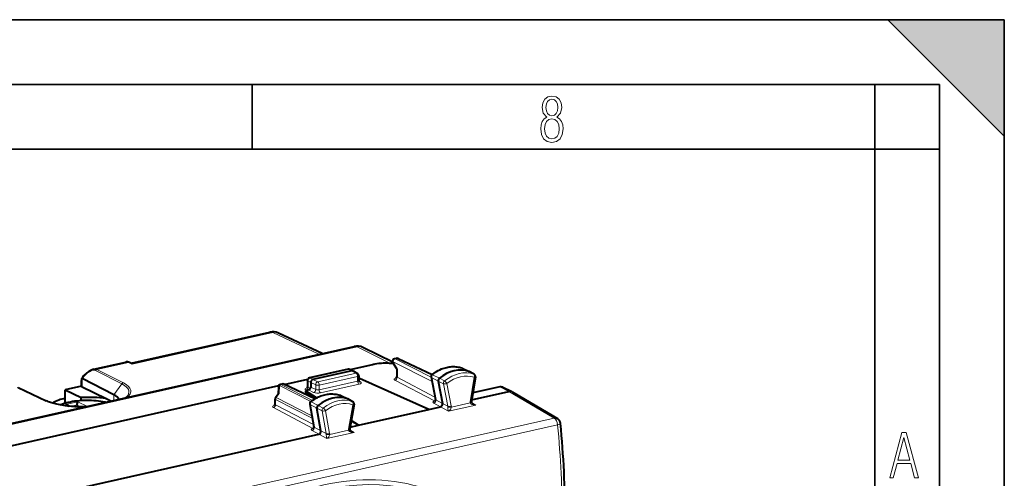
# Model space of a CAD drawing. Extents: x 0 to 420, y 0 to 297.
# Drawn here: x 344 to 420, y 262 to 297 of the extents above; entities that cross this region are included whole.
import ezdxf

# ---------------------------------------------------------------- set-up
doc = ezdxf.new("R2010")
doc.units = 0

msp = doc.modelspace()

# ---------------------------------------------------------------- linework, layer by layer
at = {"color": 7, "lineweight": 35}
for p, q in [((0, 297), (420, 297)), ((0, 297), (420, 297)), ((411, 297), (420, 288)), ((411, 297), (420, 297)), ((420, 0), (420, 297)), ((420, 0), (420, 297)), ((420, 288), (420, 297)), ((20.000401, 292), (415, 292)), ((361.875, 287), (361.875, 292)), ((410, 287), (410, 292)), ((415, 4.99976), (415, 292)), ((25.000401, 287), (410, 287)), ((410, 287), (415, 287)), ((410, 9.99976), (410, 287))]:
    msp.add_line(p, q, dxfattribs=at)
at = {"color": 7, "lineweight": 40}
for p, q in [((352.532806, 270.432404), (363.252899, 272.844879)), ((367.277954, 271.180634), (363.898834, 272.773834)), ((337.134766, 264.397156), (369.76712, 271.740784)), ((372.743073, 270.515839), (370.430481, 271.661316)), ((349.628632, 269.975372), (352.101166, 270.531769)), ((352.54892, 270.424805), (352.402802, 270.493713)), ((369.439728, 269.946869), (371.194946, 270.341858)), ((373.049957, 269.994598), (372.756775, 270.488098)), ((373.022461, 270.816376), (372.884796, 270.7854)), ((373.151672, 270.802155), (375.785187, 269.560486)), ((369.289124, 269.970764), (366.306732, 269.299622)), ((369.579132, 269.85199), (366.571747, 269.175201)), ((369.41568, 269.957794), (369.664978, 269.844604)), ((369.664978, 269.844604), (369.674438, 269.839813)), ((369.674438, 269.839813), (370.015289, 269.648407)), ((370.11734, 269.47403), (370.11734, 269.114563)), ((373.049744, 269.995331), (373.049744, 269.383057)), ((375.70755, 269.375458), (376.039001, 267.636444)), ((378.100189, 270.062286), (378.079224, 270.070953)), ((378.100311, 270.062225), (378.645416, 269.798096)), ((379.031952, 269.583374), (378.651581, 269.794891)), ((379.128387, 269.38681), (378.816742, 267.483215)), ((335.588013, 262.328796), (363.930054, 268.70697)), ((348.695953, 268.669495), (347.435974, 268.385925)), ((348.695953, 268.635559), (348.695953, 269.112976)), ((348.708099, 269.289368), (348.706299, 269.284851)), ((348.72699, 268.602478), (350.600525, 267.705475)), ((348.738739, 269.244965), (348.727905, 269.252319)), ((351.189148, 267.996613), (348.738739, 269.244965)), ((363.901428, 268.608307), (363.888824, 268.055969)), ((364.195129, 268.829834), (364.057373, 268.798828)), ((366.727448, 267.682617), (364.324341, 268.815643)), ((364.352966, 268.802124), (366.183319, 269.21405)), ((366.150726, 269.098785), (366.164703, 268.609619)), ((366.404663, 268.949738), (366.404663, 268.59726)), ((370.16391, 269.255371), (370.11734, 269.244873)), ((375.519562, 266.86911), (370.16391, 269.255371)), ((376.26239, 269.053009), (376.589722, 267.335693)), ((381.010193, 268.616272), (378.925446, 268.147125)), ((381.235413, 268.592804), (381.94574, 268.240967)), ((343.791962, 268.555908), (345.945923, 267.540344)), ((347.435974, 268.385925), (348.656769, 267.777374)), ((347.435974, 267.372528), (347.435974, 268.385925)), ((363.690979, 267.789001), (363.896484, 268.066315)), ((366.237549, 268.371765), (365.986969, 268.315369)), ((365.986969, 268.315369), (365.986969, 268.174316)), ((366.85083, 267.752808), (365.986969, 268.315369)), ((366.756348, 267.699768), (365.986969, 268.174316)), ((368.722992, 267.940002), (368.704285, 267.947876)), ((368.723083, 267.939941), (369.268219, 267.675842)), ((378.838501, 267.615997), (381.720398, 268.264557)), ((381.965637, 268.230194), (381.94574, 268.240967)), ((381.965637, 268.230194), (385.4617, 266.166412)), ((347.594666, 267.196899), (347.74527, 267.112305)), ((348.352783, 267.212433), (348.353271, 267.195038)), ((348.353271, 267.195038), (348.356873, 267.070496)), ((348.656769, 267.569), (348.656769, 267.777374)), ((350.600525, 267.705475), (350.995422, 267.516388)), ((363.651672, 267.268066), (363.651672, 267.669922)), ((366.329956, 267.27948), (366.640991, 265.519562)), ((369.655212, 267.460815), (369.274384, 267.672607)), ((369.750854, 267.262451), (369.418854, 265.371216)), ((375.519562, 266.86911), (376.426056, 267.07312)), ((367.192078, 265.218262), (366.884766, 266.957214)), ((370.085571, 265.64624), (375.519562, 266.86911)), ((369.441711, 265.501343), (370.085571, 265.64624)), ((370.085571, 265.64624), (369.527557, 265.990417)), ((370.085571, 265.64624), (369.530579, 266.00766)), ((341.246185, 259.156158), (367.027985, 264.95813))]:
    msp.add_line(p, q, dxfattribs=at)
at = {"color": 7, "lineweight": 18}
for p, q in [((352.597717, 270.368713), (363.462891, 272.813843)), ((367.040253, 271.127136), (363.462891, 272.813843)), ((336.963959, 264.276917), (369.981903, 271.707336)), ((372.577087, 270.421875), (369.981903, 271.707336)), ((349.885193, 269.954773), (352.315582, 270.501709)), ((352.597717, 270.368713), (352.315582, 270.501709)), ((369.499939, 269.919525), (371.302368, 270.325165)), ((372.759735, 270.55368), (373.08078, 270.013275)), ((375.775848, 269.01712), (372.759735, 270.55368)), ((373.064453, 270.81015), (372.926788, 270.779175)), ((375.710297, 269.361115), (372.926788, 270.779175)), ((375.759888, 269.539307), (373.064453, 270.81015)), ((351.808655, 268.833069), (349.766296, 269.873535)), ((351.927551, 268.914307), (349.885193, 269.954773)), ((369.331116, 269.964569), (366.348724, 269.293396)), ((369.917358, 269.661987), (366.94809, 268.993774)), ((370.027283, 269.416901), (367.058014, 268.748688)), ((369.579132, 269.85199), (369.331116, 269.964569)), ((369.917358, 269.661987), (369.579041, 269.851959)), ((370.027283, 269.055939), (370.027283, 269.416901)), ((373.08078, 269.348206), (373.08078, 270.013275)), ((375.817932, 269.544067), (376.349213, 269.277283)), ((378.079224, 270.070953), (378.087341, 270.067596)), ((378.087341, 270.067596), (378.631622, 269.803802)), ((379.013672, 269.591461), (378.631622, 269.803802)), ((335.646698, 262.301117), (363.909943, 268.66156)), ((348.72699, 268.602478), (348.72699, 269.076416)), ((351.808655, 268.833069), (351.189148, 267.996613)), ((363.980591, 268.711456), (363.966522, 268.095642)), ((366.417877, 267.469788), (363.980591, 268.711456)), ((364.237122, 268.823639), (364.099457, 268.792664)), ((366.530975, 267.553925), (364.099457, 268.792664)), ((366.696808, 267.66394), (364.237122, 268.823639)), ((364.411682, 268.774475), (366.161041, 269.168152)), ((366.404663, 268.949738), (366.17984, 269.068909)), ((366.17984, 269.068909), (366.194031, 268.571167)), ((366.571747, 269.175201), (366.348724, 269.293396)), ((366.784943, 268.766266), (366.404663, 268.949646)), ((366.404663, 268.59726), (366.784943, 268.408478)), ((366.94809, 268.993774), (366.571838, 269.175232)), ((366.784943, 268.408478), (366.784943, 268.766266)), ((367.058014, 268.387756), (370.027283, 269.055939)), ((367.058014, 268.387756), (367.058014, 268.748688)), ((367.166992, 268.143158), (370.136261, 268.811371)), ((370.121704, 269.078705), (370.258026, 269)), ((375.970123, 267.518738), (372.912781, 269.123169)), ((376.005249, 267.813507), (373.08078, 269.348206)), ((375.738525, 269.338959), (376.26239, 269.053009)), ((375.738525, 269.338959), (376.067902, 267.61084)), ((376.659119, 268.856598), (376.26239, 269.053009)), ((376.740631, 269.067108), (376.349213, 269.277283)), ((376.659119, 268.856598), (376.991089, 267.114929)), ((376.932343, 268.866913), (377.262726, 267.133453)), ((379.03949, 269.352966), (378.729309, 267.458405)), ((381.010193, 268.616272), (381.720306, 268.264526)), ((343.704773, 268.563934), (345.858429, 267.548492)), ((351.189148, 267.559967), (351.189148, 267.996613)), ((363.730896, 267.777649), (363.966522, 268.095642)), ((366.054565, 268.330597), (366.0242, 268.347168)), ((366.370117, 268.475067), (366.194031, 268.571167)), ((366.237549, 268.371765), (366.62085, 268.181488)), ((368.704285, 267.947876), (368.711517, 267.944824)), ((368.711517, 267.944824), (369.25592, 267.681)), ((381.720398, 268.264557), (385.217072, 266.200439)), ((347.439148, 267.242767), (348.404053, 267.45993)), ((347.439148, 267.242767), (347.654602, 267.121796)), ((347.860077, 267.101562), (348.352783, 267.212433)), ((348.353271, 267.195038), (348.625854, 267.063599)), ((348.404053, 267.45993), (349.148712, 267.1008)), ((363.682709, 267.233246), (363.682709, 267.633331)), ((366.523163, 266.186279), (363.682709, 267.633331)), ((366.609589, 265.697296), (363.682709, 267.233246)), ((366.490356, 266.371826), (363.730896, 267.777649)), ((366.360931, 267.24295), (366.884766, 266.957214)), ((366.360931, 267.24295), (366.670135, 265.493408)), ((366.442108, 267.44693), (366.973511, 267.180237)), ((367.364838, 266.969971), (366.973511, 267.180237)), ((369.637878, 267.468689), (369.25592, 267.681)), ((369.662201, 267.230835), (369.331818, 265.348663)), ((376.426056, 267.07312), (375.90332, 267.348755)), ((376.589722, 267.335693), (376.067902, 267.61084)), ((376.426147, 267.07312), (377.049774, 266.730103)), ((376.589691, 267.335724), (376.991089, 267.114929)), ((377.049774, 266.730103), (379.155548, 267.203979)), ((377.269379, 267.046387), (378.723541, 267.373627)), ((378.820129, 267.408783), (379.155548, 267.203979)), ((366.57193, 265.403839), (363.514709, 267.008209)), ((367.281525, 266.760651), (366.884766, 266.957214)), ((367.281525, 266.760651), (367.59314, 264.997437)), ((367.555054, 266.768494), (367.865234, 265.013519)), ((329.883087, 253.74794), (385.217072, 266.200439)), ((330.144196, 253.223907), (385.478149, 265.676392)), ((367.027985, 264.95813), (366.505096, 265.233765)), ((367.192078, 265.218262), (366.670135, 265.493408)), ((367.028076, 264.95816), (367.651184, 264.615021)), ((367.192078, 265.218292), (367.59314, 264.997437)), ((367.651184, 264.615021), (369.756958, 265.088898)), ((367.870972, 264.931335), (369.325134, 265.258575)), ((369.421753, 265.293823), (369.756958, 265.088898))]:
    msp.add_line(p, q, dxfattribs=at)
for points in [[(384.656067, 289.459259), (384.444672, 289.322998), (384.294342, 289.125702), (384.200378, 288.872009), (384.17218, 288.56662), (384.228577, 288.115631), (384.402374, 287.786774), (384.674866, 287.584747), (385.041321, 287.514282), (385.403046, 287.584747), (385.675537, 287.786774), (385.844666, 288.115631), (385.905731, 288.56662), (385.872864, 288.872009), (385.7836, 289.125702), (385.628571, 289.322998), (385.421844, 289.459259), (385.708435, 289.764618), (385.802399, 290.201538), (385.746002, 290.577362), (385.595673, 290.859253), (385.356079, 291.037781), (385.041321, 291.098846), (384.721863, 291.037781), (384.482269, 290.859253), (384.331909, 290.577362), (384.280243, 290.201538), (384.374207, 289.759918)], [(385.497009, 290.220306), (385.464142, 289.943146), (385.374878, 289.741119), (385.229248, 289.614288), (385.041321, 289.571991), (384.843994, 289.614288), (384.703064, 289.741119), (384.6091, 289.943146), (384.580902, 290.220306), (384.6091, 290.483398), (384.703064, 290.680725), (384.848694, 290.802856), (385.041321, 290.845154), (385.229248, 290.802856), (385.374878, 290.680725), (385.464142, 290.483398)], [(385.605072, 288.56662), (385.562805, 288.228363), (385.450043, 287.97937), (385.266815, 287.829041), (385.022522, 287.777374), (384.797028, 287.829041), (384.623199, 287.98407), (384.510437, 288.233063), (384.47287, 288.57132), (384.510437, 288.886078), (384.627899, 289.125702), (384.811127, 289.276031), (385.041321, 289.332397), (385.266815, 289.276031), (385.445343, 289.125702), (385.562805, 288.886078)], [(411.141174, 261.586731), (411.413666, 261.586731), (411.714325, 262.686066), (412.771393, 262.686066), (413.067352, 261.586731), (413.363312, 261.586731), (412.428436, 265.086731), (412.08548, 265.086731)], [(411.766022, 262.953857), (412.240509, 264.701508), (412.710297, 262.953857)]]:
    msp.add_lwpolyline(points, close=True, dxfattribs=at)
at = {"color": 7, "lineweight": 40}
for points in [[(372.812378, 270.39447), (372.653442, 270.414429), (372.490784, 270.428741), (372.325531, 270.437469), (372.158813, 270.440582), (371.991882, 270.43811), (371.825958, 270.430023), (371.662201, 270.416351), (371.50177, 270.397095), (371.345703, 270.372314), (371.194946, 270.341858)], [(375.771332, 269.549377), (375.858673, 269.617432), (375.947784, 269.682098), (376.038513, 269.743225), (376.130768, 269.80069), (376.261963, 269.874725), (376.386749, 269.937103), (376.513245, 269.992706), (376.611298, 270.03067), (376.710052, 270.064423), (376.809357, 270.093964), (376.909058, 270.119171), (377.009033, 270.140015), (377.1091, 270.156433), (377.209106, 270.168365), (377.308899, 270.175812), (377.408325, 270.178711), (377.507202, 270.177063), (377.605377, 270.170807), (377.702637, 270.159943), (377.798798, 270.144531), (377.893738, 270.124542), (377.987305, 270.100006), (378.079224, 270.070953)], [(349.628632, 269.975372), (349.567657, 269.959045), (349.50766, 269.938232), (349.4487, 269.913452), (349.390717, 269.885193), (349.34549, 269.860596), (349.257935, 269.806885), (349.173889, 269.747986), (349.102234, 269.692261), (349.012726, 269.615479), (348.926666, 269.533966), (348.84906, 269.453674), (348.753815, 269.34549), (348.708344, 269.289703)], [(366.571747, 269.175201), (366.545471, 269.167236), (366.513306, 269.150696), (366.483704, 269.127808), (366.457764, 269.099762), (366.436432, 269.067871), (366.419067, 269.03006), (366.408264, 268.990082), (366.404663, 268.949738)], [(366.395386, 267.452087), (366.483154, 267.519287), (366.572693, 267.583069), (366.663849, 267.64325), (366.756439, 267.699799), (366.863892, 267.759766), (366.932159, 267.79483), (367.000946, 267.827881), (367.070251, 267.858887), (367.189087, 267.906769), (367.287689, 267.941559), (367.386871, 267.972137), (367.486481, 267.998413), (367.586395, 268.020325), (367.686462, 268.037842), (367.786499, 268.050903), (367.886353, 268.059448), (367.98587, 268.063477), (368.0849, 268.062927), (368.183258, 268.0578), (368.280792, 268.048065), (368.377258, 268.033783), (368.472473, 268.014893), (368.566376, 267.991486), (368.658722, 267.963531), (368.704285, 267.947876)], [(348.988708, 267.064911), (348.832123, 267.062866), (348.675659, 267.063049), (348.519562, 267.065521), (348.364166, 267.070221), (348.209808, 267.077148), (348.056763, 267.086334), (347.905396, 267.097717), (347.755951, 267.111237), (347.608795, 267.126953), (347.464172, 267.144745), (347.322449, 267.164612), (347.183838, 267.186462), (347.048706, 267.210327), (346.917297, 267.236053), (346.787994, 267.264069), (346.683258, 267.288879), (346.582397, 267.314789), (346.484894, 267.341827), (346.39093, 267.369965), (346.30069, 267.399109), (346.214264, 267.42926), (346.131836, 267.460297), (346.053558, 267.492126), (345.945923, 267.540344)], [(347.00592, 267.218658), (347.084442, 267.252136), (347.211761, 267.300781), (347.352173, 267.347534), (347.503876, 267.391296), (347.661774, 267.430542), (347.8255, 267.465332), (347.994446, 267.495667), (348.16806, 267.521545), (348.345612, 267.542938), (348.526459, 267.559784), (348.709778, 267.572083), (348.894836, 267.579803), (349.080841, 267.582886), (349.266998, 267.58139), (349.452454, 267.575287), (349.636475, 267.564575), (349.818268, 267.549286), (349.99704, 267.52948), (350.172089, 267.505157), (350.342712, 267.476379), (350.508331, 267.443115), (350.589081, 267.424835)], [(348.352783, 267.212433), (348.359589, 267.285492), (348.370026, 267.351074), (348.383331, 267.406281), (348.398224, 267.44812), (348.404053, 267.45993)], [(378.813538, 267.436859), (378.816956, 267.417694), (378.82605, 267.396301), (378.84491, 267.368134), (378.870483, 267.340607), (378.90094, 267.315216), (378.932159, 267.29422)], [(369.5336, 265.17923), (369.499939, 265.202087), (369.473083, 265.224609), (369.449951, 265.24881), (369.431885, 265.273804), (369.41983, 265.298767), (369.415466, 265.316956), (369.415131, 265.321808)]]:
    msp.add_lwpolyline(points, dxfattribs=at)
at = {"color": 7, "lineweight": 18}
for points in [[(379.03949, 269.352966), (379.052582, 269.385834), (379.06189, 269.419739), (379.066986, 269.4534), (379.066284, 269.501923), (379.056641, 269.540314), (379.042053, 269.56665), (379.023132, 269.58548), (379.013672, 269.591461)], [(379.03949, 269.352966), (379.078857, 269.358429), (379.095306, 269.36264), (379.108795, 269.367706), (379.12381, 269.377899), (379.128387, 269.38681)], [(376.932343, 268.866913), (376.884674, 268.852112), (376.833466, 268.842407), (376.773468, 268.838074), (376.69632, 268.845123), (376.659119, 268.856598)], [(369.662201, 267.230835), (369.675568, 267.26355), (369.68512, 267.297333), (369.690491, 267.330902), (369.690063, 267.379333), (369.680634, 267.417664), (369.666199, 267.443909), (369.647308, 267.462708), (369.637878, 267.468689)], [(369.662201, 267.230835), (369.701416, 267.235596), (369.717804, 267.239441), (369.731262, 267.244171), (369.748962, 267.257446), (369.750854, 267.262451)], [(367.555054, 266.768494), (367.507294, 266.754333), (367.456024, 266.745239), (367.387756, 266.741547), (367.312256, 266.750549), (367.281525, 266.760651)], [(377.269379, 267.046387), (377.258911, 266.992065), (377.239929, 266.944), (377.224426, 266.914551), (377.207581, 266.887268), (377.186523, 266.857727), (377.164612, 266.83075), (377.122803, 266.78714), (377.086548, 266.756104), (377.049774, 266.730103)], [(367.651184, 264.615021), (367.695404, 264.646942), (367.738708, 264.686127), (367.780518, 264.733002), (367.800537, 264.759644), (367.819611, 264.788696), (367.839539, 264.824951), (367.856537, 264.865051), (367.869965, 264.920105), (367.870972, 264.931335)], [(369.325134, 265.258575), (369.3349, 265.224335), (369.349213, 265.203003), (369.365845, 265.186005), (369.384735, 265.171143), (369.405182, 265.158173), (369.426666, 265.14682), (369.471619, 265.128265), (369.506012, 265.117432), (369.540985, 265.108643), (369.61203, 265.096313), (369.684082, 265.089905), (369.756958, 265.088898)]]:
    msp.add_lwpolyline(points, dxfattribs=at)
at = {"color": 7, "lineweight": 40}
for centre, radius, start, end in [((363.472473, 271.869293), 1, 64.762146, 102.683575), ((369.986694, 270.765198), 1, 63.653477, 102.684518), ((352.196259, 270.078125), 0.463764, 63.573345, 101.840265), ((352.482452, 270.319611), 0.124806, 23.06887, 57.721068), ((372.928711, 270.590271), 0.2, 102.68268, 210.717009), ((373.066376, 270.621246), 0.2, 64.762139, 102.68615), ((369.333008, 269.775665), 0.2, 65.590703, 102.681287), ((369.611542, 269.723511), 0.132429, 66.194375, 104.162912), ((369.917358, 269.47403), 0.2, 0.00207, 60.679189), ((372.913239, 269.378784), 0.136326, 311.698815, 1.791967), ((373.097046, 269.945129), 0.069469, 103.424896, 133.292071), ((375.884521, 269.40921), 0.180141, 128.920148, 190.799808), ((378.942047, 269.417206), 0.188846, 350.737255, 61.526774), ((348.738434, 268.64624), 0.044461, 194.094336, 255.326299), ((350.08078, 269.116028), 1.384828, 172.997818, 180.125725), ((348.754608, 269.294861), 0.049763, 191.695178, 237.842449), ((364.101379, 268.60376), 0.2, 102.68615, 178.691382), ((364.239044, 268.634735), 0.2, 64.762146, 102.68268), ((366.027649, 268.601227), 0.136983, 311.81461, 3.494891), ((366.350647, 269.104492), 0.2, 102.681287, 181.636085), ((370.250824, 269.110657), 0.133288, 178.317729, 226.879231), ((381.09079, 268.289215), 0.33654, 64.52602, 103.841879), ((363.964569, 267.997711), 0.097268, 88.861287, 134.780464), ((381.800781, 267.936005), 0.337937, 64.577417, 103.746318), ((347.867706, 264.999023), 2.749639, 99.035762, 121.137749), ((347.412048, 266.86319), 0.380484, 61.311917, 85.918958), ((349.291443, 258.427032), 9.371219, 81.969237, 93.883047), ((351.437256, 268.610199), 1.057155, 306.092793, 311.965807), ((363.515167, 267.263794), 0.136326, 311.698815, 1.791967), ((363.851685, 267.669922), 0.2, 143.46225, 180.001648), ((366.507294, 267.310974), 0.180111, 128.418908, 190.070603), ((369.56488, 267.294922), 0.188829, 350.091912, 61.423925), ((375.900574, 267.605774), 0.141428, 312.900655, 12.492887), ((379.055725, 267.443207), 0.242277, 170.495715, 181.503688), ((385.207458, 265.73584), 0.5, 5.493934, 59.440541), ((307.879639, 258.213287), 78.192238, 0.071892, 5.555942), ((366.502472, 265.490875), 0.141143, 312.825424, 11.6987), ((369.658936, 265.328094), 0.243899, 169.815974, 181.474961)]:
    msp.add_arc(centre, radius, start, end, dxfattribs=at)
at = {"color": 7, "lineweight": 18}
for centre, radius, start, end in [((352.164093, 270.210236), 0.32804, 62.539241, 101.075865), ((349.730347, 269.609619), 0.378933, 65.838816, 105.540664), ((373.094299, 269.393311), 0.046334, 192.971262, 253.325115), ((375.763763, 269.393219), 0.059352, 197.534361, 245.066057), ((375.78656, 269.497437), 0.055275, 56.086898, 105.901666), ((349.889923, 269.080475), 1.162922, 171.868269, 180.201158), ((366.215546, 268.619415), 0.052249, 190.914227, 245.984581), ((376.353363, 268.506287), 0.682127, 31.917348, 55.373628), ((363.696228, 267.278351), 0.046334, 192.971262, 253.325115), ((366.385651, 267.296814), 0.058769, 197.292449, 245.343882), ((366.410889, 267.400269), 0.055201, 56.196092, 106.228593), ((376.004639, 267.615173), 0.102384, 250.303023, 271.744974), ((376.083893, 267.659607), 0.050907, 207.300848, 251.827186), ((376.792786, 267.073303), 0.202615, 359.31078, 11.861942), ((378.165527, 267.081055), 1.170242, 180.499992, 197.460718), ((376.868469, 267.059631), 0.401127, 358.104707, 10.603397), ((379.165344, 267.386078), 0.441992, 170.584466, 181.615663), ((379.335419, 267.973389), 0.790044, 239.300121, 256.840921), ((366.985352, 266.423218), 0.66619, 31.220081, 55.238356), ((307.300232, 258.071747), 78.546369, 0.07058, 5.555882), ((366.606476, 265.499939), 0.102077, 250.22565, 271.501635), ((366.685944, 265.541901), 0.050582, 206.435696, 251.951509), ((367.393463, 264.958252), 0.203485, 359.325864, 11.109546), ((368.770599, 264.966156), 1.173774, 180.503407, 197.415529), ((367.468201, 264.944519), 0.40297, 358.124489, 9.858043), ((369.768524, 265.270966), 0.443568, 169.91437, 181.601114), ((369.936676, 265.857117), 0.788827, 239.264003, 256.833032)]:
    msp.add_arc(centre, radius, start, end, dxfattribs=at)
for centre, major_axis, ratio, start_param, end_param in [((363.472473, 271.869293), (-0.219543, 0.975601), 0.516517, 5.889746779, 6.283215006), ((363.472473, 271.869293), (0.426453, 0.90451), 0.781721, 0.000118799, 0.554341292), ((369.986694, 270.765198), (0.219543, -0.975601), 0.516517, 2.739427479, 3.14165417), ((369.986694, 270.765198), (-0.443848, -0.896088), 0.783422, 3.141683086, 3.711173849), ((352.317505, 270.312805), (0.085297, 0.180908), 0.781721, 0, 0.554341291), ((371.304749, 269.854065), (0.109772, -0.487793), 0.516517, 2.73942748, 3.141654172), ((372.126862, 269.908875), (1.5, 0.007614), 0.335162, 1.076849318, 2.151058567), ((372.928711, 270.590271), (-0.171936, -0.102158), 0.478822, 5.673447864, 6.283286917), ((372.928711, 270.590271), (0.09079, 0.178207), 0.799747, 0.578544037, 2.149035778), ((372.928711, 270.590271), (-0.043915, 0.195114), 0.516517, 5.889746779, 6.283185307), ((373.066376, 270.621246), (-0.043915, 0.195114), 0.516517, 5.889746779, 6.284135075), ((373.066376, 270.621246), (-0.085297, -0.180908), 0.781721, 3.141711294, 3.695933945), ((376.963745, 267.312805), (-1.375763, -2.646713), 0.785005, 3.258707552, 4.204267048), ((349.10556, 268.967499), (-0.693665, -0.885056), 0.420602, 3.223858161, 4.72019558), ((349.887115, 269.765869), (-0.09079, -0.178207), 0.799747, 3.720136691, 4.505534854), ((369.333008, 269.775665), (-0.043915, 0.195114), 0.516517, 5.889746779, 6.283137717), ((369.333008, 269.775665), (-0.082672, -0.182114), 0.772349, 3.141713132, 3.684696574), ((369.917358, 269.47403), (-0.043915, 0.195114), 0.516517, 4.30149716, 5.872293487), ((369.917358, 269.47403), (-0.097931, -0.174393), 0.802553, 3.14149634, 3.752120518), ((369.917358, 269.47403), (-0.200012, 0), 0.34202, 2.15276085, 3.141698317), ((375.888214, 269.407257), (-0.084351, -0.162308), 0.785005, 4.204267048, 5.500021635), ((377.888306, 266.832245), (-1.377991, -2.65097), 0.785005, 3.258707552, 4.204267048), ((377.996307, 266.776093), (-1.285767, -2.473541), 0.785005, 3.262018401, 4.200943056), ((378.018433, 269.898651), (-0.084351, -0.162308), 0.785005, 3.160981908, 3.258707552), ((378.942963, 269.418091), (-0.086578, -0.166565), 0.785005, 3.123147021, 3.258707552), ((348.895935, 269.113007), (0.200012, 0), 0.34202, 3.141676496, 3.706103869), ((348.864594, 268.189331), (3.493164, 0.0354), 0.328195, 5.928318034, 6.848200734), ((351.929474, 268.725403), (-0.09079, -0.178207), 0.799747, 3.720148231, 4.505538709), ((348.86438, 268.244659), (3.634247, 0.036819), 0.328213, 5.853777359, 6.848232766), ((364.101379, 268.60376), (-0.199951, 0.004562), 0.666051, 5.376224009, 6.283185307), ((364.101379, 268.60376), (0.09079, 0.178207), 0.799747, 0.578544037, 1.363637614), ((364.101379, 268.60376), (-0.043915, 0.195114), 0.516517, 5.889746779, 6.284135075), ((364.239044, 268.634735), (-0.043915, 0.195114), 0.516517, 5.889746779, 6.283185307), ((364.239044, 268.634735), (-0.085297, -0.180908), 0.781721, 3.141711452, 3.695933945), ((366.350647, 269.104492), (-0.199921, -0.005707), 0.299523, 0, 0.537893072), ((366.350647, 269.104492), (0.093658, 0.176712), 0.808396, 0.591579095, 2.161766342), ((366.350647, 269.104492), (-0.043915, 0.195114), 0.516517, 5.889746779, 6.283137717), ((366.94809, 268.805817), (0.200012, 0), 0.34202, 3.758463761, 5.294353503), ((366.94809, 268.805817), (0.086884, 0.180145), 0.7665, 0.561597716, 2.132394043), ((366.94809, 268.805817), (-0.043915, 0.195114), 0.516517, 4.30149716, 5.872293487), ((370.137207, 268.99881), (0.043915, -0.195114), 0.516517, 4.30149716, 5.863566853), ((369.917358, 269.116364), (0.200012, -0.00206), 0.355688, 5.298024832, 6.286962008), ((369.916382, 268.928955), (0.399994, -0.00206), 0.348863, 5.296144069, 6.832033596), ((370.258972, 269.187439), (0.100006, 0.173203), 0.799539, 3.148037917, 3.761346587), ((373.250702, 269.196411), (0.399994, 0.002029), 0.335162, 2.151059182, 3.704402491), ((372.911804, 269.311615), (-0.092926, -0.177094), 0.796853, 0.588046531, 2.158690559), ((376.812744, 268.926697), (-0.086578, -0.166565), 0.785005, 4.204267048, 5.500021635), ((366.365814, 268.418457), (0.400085, 0.001907), 0.33531, 2.151515194, 3.687465642), ((366.023224, 268.535583), (-0.095825, -0.175552), 0.805505, 0.601136759, 2.171628534), ((367.565674, 265.197845), (-1.375763, -2.646713), 0.785005, 3.248678855, 4.194238351), ((366.621826, 268.368896), (-0.088928, -0.179138), 0.763488, 0.570646365, 2.141138146), ((366.947144, 268.260742), (0.399994, -0.00206), 0.348863, 3.760253579, 5.296144201), ((366.94809, 268.448181), (0.200012, -0.00206), 0.355688, 3.762135045, 5.298024388), ((367.167969, 268.330597), (0.043915, -0.195114), 0.516517, 4.30149716, 5.86356684), ((368.641235, 267.776367), (-0.084351, -0.162308), 0.785005, 3.161215055, 3.248678855), ((348.865875, 268.244781), (3.632904, 0.036789), 0.32829, 3.733676599, 4.728404739), ((345.860352, 267.359589), (0.085297, 0.180908), 0.781721, 6.280646928, 6.837526599), ((347.299255, 264.750366), (-1.435089, -2.760834), 0.785005, 3.673849789, 4.046040791), ((349.113159, 266.731964), (2.400024, 0), 0.34202, 0.95797354, 2.541825713), ((363.852631, 267.081451), (0.399994, 0.002029), 0.335162, 2.151059182, 3.704402491), ((363.513733, 267.196655), (-0.092926, -0.177094), 0.796853, 0.588046531, 2.158690559), ((363.851685, 267.669922), (-0.200012, 0), 0.34202, 0.000083831, 0.56451123), ((363.851685, 267.669922), (0.09079, 0.178207), 0.799747, 1.363637614, 2.149035778), ((363.851685, 267.669922), (-0.160706, 0.119064), 0.123481, 5.649606633, 6.283185307), ((366.511017, 267.30899), (-0.084351, -0.162308), 0.785005, 4.194238351, 5.486186775), ((368.490204, 264.717285), (-1.377991, -2.65097), 0.785005, 3.248678855, 4.194238351), ((368.598236, 264.661133), (-1.285767, -2.473541), 0.785005, 3.252002847, 4.190927502), ((369.565765, 267.295807), (-0.086578, -0.166565), 0.785005, 3.119472905, 3.248678855), ((376.24823, 267.423584), (0.405518, 0.005051), 0.332862, 2.322325288, 3.691253253), ((375.902344, 267.53717), (-0.093292, -0.17691), 0.797937, 0.589630442, 2.362984508), ((375.969177, 267.707184), (0.092926, 0.177094), 0.796853, 3.729639185, 4.073560432), ((377.152802, 267.190582), (-0.196472, -0.037445), 0.439023, 0.52547803, 2.078819722), ((377.159454, 267.103516), (0.199921, -0.006012), 0.324251, 3.759734776, 5.304364583), ((379.159363, 267.389832), (0.435944, 0.01387), 0.425677, 3.154162242, 4.69004703), ((378.613617, 267.430756), (0.199921, 0.006088), 0.359402, 5.283663883, 6.283185307), ((378.619385, 267.515533), (0.197388, -0.032318), 0.238935, 5.341722369, 6.283185307), ((367.435547, 266.82843), (-0.086578, -0.166565), 0.785005, 4.194238351, 5.486186775), ((385.207458, 265.73584), (0.109772, -0.487793), 0.516517, 1.333720299, 2.695794248), ((385.207458, 265.73584), (-0.254181, -0.430573), 0.777065, 3.141471813, 3.768427912), ((385.207458, 265.73584), (0.497711, 0.047867), 0.200327, 5.268059775, 6.283185307), ((366.84906, 265.30835), (0.404755, 0.004654), 0.333209, 2.321137128, 3.692901622), ((366.50412, 265.42218), (-0.093262, -0.176926), 0.797849, 0.589502197, 2.349024567), ((366.570984, 265.592285), (0.092926, 0.177094), 0.796853, 3.729639185, 4.071679726), ((367.75528, 265.070648), (0.19696, 0.034805), 0.432935, 3.672917034, 5.226260068), ((367.761047, 264.988464), (0.199921, -0.006012), 0.32424, 3.759190157, 5.304369618), ((369.21521, 265.315735), (0.199921, 0.006088), 0.359393, 5.283669973, 6.283185307), ((369.221863, 265.405792), (-0.196991, 0.034576), 0.231005, 2.20283148, 3.141592654), ((367.418488, 240.960114), (-9.848145, -18.945908), 0.785005, 3.272959796, 4.179986107), ((367.58197, 240.875153), (-9.709778, -18.679733), 0.785005, 2.885033927, 4.4986307)]:
    msp.add_ellipse(centre, major_axis=major_axis, ratio=ratio, start_param=start_param, end_param=end_param, dxfattribs=at)
at = {"color": 7, "lineweight": 40}
for centre, major_axis, ratio, start_param, end_param in [((377.501617, 267.033234), (1.383636, 2.661865), 0.785005, 0.117114899, 1.062674395), ((378.556274, 269.61908), (0.092255, 0.17746), 0.785005, 0.022202625, 0.117114899), ((366.237488, 268.559692), (0.092407, 0.177399), 0.7854, 3.727484215, 5.29797599), ((376.426056, 269.127686), (0.092255, 0.17746), 0.785005, 1.062674395, 2.358428982), ((348.866425, 267.492462), (2.74939, 0.020111), 0.332409, 0.149891904, 0.562142691), ((368.103516, 264.918274), (-1.383636, -2.661865), 0.785005, 3.248678855, 4.194238351), ((367.048859, 267.029419), (-0.092255, -0.17746), 0.785005, 4.194238351, 5.486186775), ((369.179077, 267.496796), (-0.092255, -0.17746), 0.785005, 3.119472905, 3.248678855), ((376.426025, 267.261047), (-0.092285, -0.177444), 0.785175, 0.585124135, 2.358480388), ((367.027954, 265.146088), (-0.092285, -0.177444), 0.785173, 0.585118057, 2.344642621)]:
    msp.add_ellipse(centre, major_axis=major_axis, ratio=ratio, start_param=start_param, end_param=end_param, dxfattribs=at)
at = {"color": 7, "lineweight": 5}
msp.add_solid([(411, 297), (420, 288), (420, 297)], dxfattribs=at)

doc.saveas('drawing.dxf')
